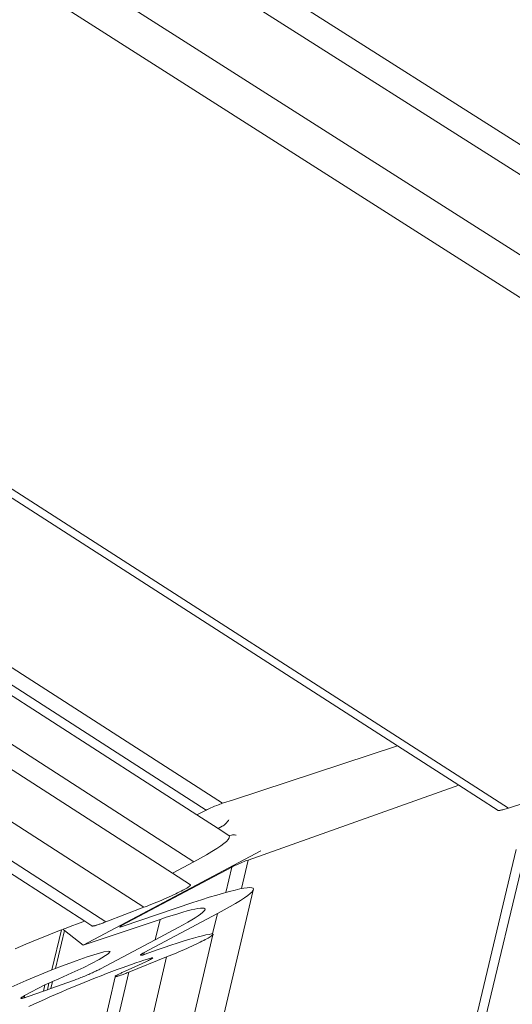
# Model space of a CAD drawing. Units: centimetres. Extents: x -14.8 to 14.8, y -21 to 21.
# Drawn here: x -2.4 to -2.2, y -11.5 to -11.3 of the extents above; entities that cross this region are included whole.
import ezdxf

# ---------------------------------------------------------------- set-up
doc = ezdxf.new("R2010")
doc.units = ezdxf.units.CM
doc.header["$MEASUREMENT"] = 0
doc.layers.add('Camada 1', color=7, linetype='Continuous')

msp = doc.modelspace()

# ---------------------------------------------------------------- linework, layer by layer
at = {"layer": 'Camada 1', "lineweight": 9}
for points in [[(-6.06767, -8.60272), (-6.06767, -8.60272), (-1.72515, -11.30555), (-1.72515, -11.30555)], [(-6.06823, -8.6062), (-6.06823, -8.6062), (-1.72956, -11.3074), (-1.72956, -11.3074)], [(-6.05452, -8.64289), (-6.05452, -8.64289), (-1.76434, -11.31933), (-1.76434, -11.31933)], [(-6.05187, -8.65187), (-6.05187, -8.65187), (-1.77324, -11.32252), (-1.77324, -11.32252)], [(-6.09802, -8.65437), (-6.09802, -8.65437), (-1.80337, -11.34109), (-1.80337, -11.34109)], [(-6.09556, -8.65341), (-6.09556, -8.65341), (-1.8008, -11.33972), (-1.8008, -11.33972)], [(-6.10028, -8.67639), (-6.10028, -8.67639), (-1.83034, -11.35218), (-1.83034, -11.35218)], [(-6.09963, -8.6778), (-6.09963, -8.6778), (-1.8316, -11.35259), (-1.8316, -11.35259)], [(-6.11315, -8.68529), (-6.11315, -8.68529), (-1.84829, -11.36118), (-1.84829, -11.36118)], [(-6.10172, -8.68432), (-6.10172, -8.68432), (-1.84041, -11.35641), (-1.84041, -11.35641)], [(-6.11116, -8.70266), (-6.11116, -8.70266), (-1.86728, -11.36847), (-1.86728, -11.36847)], [(-6.1039, -8.71107), (-6.1039, -8.71107), (-1.87276, -11.36962), (-1.87276, -11.36962)], [(-6.0845, -8.72568), (-6.0845, -8.72568), (-1.87822, -11.36905), (-1.87822, -11.36905)], [(-6.07991, -8.7275), (-6.07991, -8.7275), (-1.87763, -11.36818), (-1.87763, -11.36818)], [(-6.07862, -8.72726), (-6.07862, -8.72726), (-1.8766, -11.36758), (-1.8766, -11.36758)], [(-6.08532, -8.73262), (-6.08532, -8.73262), (-1.88675, -11.37257), (-1.88675, -11.37257)], [(-6.07865, -8.74036), (-6.07865, -8.74036), (-1.89177, -11.37364), (-1.89177, -11.37364)], [(-5.91439, -8.84443), (-5.91439, -8.84443), (-1.91503, -11.3599), (-1.91503, -11.3599)], [(-6.01225, -8.94995), (-6.01225, -8.94995), (-2.09282, -11.44463), (-2.09282, -11.44463)], [(-5.82921, -9.03149), (-5.82921, -9.03149), (-2.07787, -11.41333), (-2.07787, -11.41333)], [(-5.82985, -9.03796), (-5.82985, -9.03796), (-2.08554, -11.41648), (-2.08554, -11.41648)], [(-5.8474, -9.0451), (-5.8474, -9.0451), (-2.10383, -11.42622), (-2.10383, -11.42622)], [(-5.93648, -9.11608), (-5.93648, -9.11608), (-2.23561, -11.49124), (-2.23561, -11.49124)], [(-5.84597, -9.25066), (-5.84597, -9.25066), (-2.33244, -11.51759), (-2.33244, -11.51759)], [(-5.72917, -9.2512), (-5.72917, -9.2512), (-2.26505, -11.47472), (-2.26505, -11.47472)], [(-5.84462, -9.2605), (-5.84462, -9.2605), (-2.34254, -11.52145), (-2.34254, -11.52145)], [(-5.79608, -9.26496), (-5.79608, -9.26496), (-2.31918, -11.50549), (-2.31918, -11.50549)], [(-5.80154, -9.26723), (-5.80154, -9.26723), (-2.32489, -11.50852), (-2.32489, -11.50852)], [(-5.82678, -9.27502), (-5.82678, -9.27502), (-2.34818, -11.52128), (-2.34818, -11.52128)], [(-5.71237, -9.30116), (-5.71237, -9.30116), (-2.31157, -11.48998), (-2.31157, -11.48998)], [(-5.71656, -9.30494), (-5.71656, -9.30494), (-2.31837, -11.49306), (-2.31837, -11.49306)], [(-5.71423, -9.30398), (-5.71423, -9.30398), (-2.31595, -11.49177), (-2.31595, -11.49177)], [(-2.78808, -15.66861), (-2.78808, -15.66861), (-1.62743, -11.25351), (-1.62743, -11.25351)], [(-2.80422, -15.67917), (-2.80422, -15.67917), (-1.64675, -11.26384), (-1.64675, -11.26384)], [(-2.83115, -15.69679), (-2.83115, -15.69679), (-1.679, -11.2811), (-1.679, -11.2811)], [(-2.83235, -15.69737), (-2.83235, -15.69737), (-1.68045, -11.28242), (-1.68045, -11.28242)], [(-2.83165, -15.69613), (-2.83165, -15.69613), (-1.6799, -11.28206), (-1.6799, -11.28206)], [(-2.86923, -15.72149), (-2.86923, -15.72149), (-1.72463, -11.30605), (-1.72463, -11.30605)], [(-2.87196, -15.71996), (-2.87196, -15.71996), (-1.72902, -11.30795), (-1.72902, -11.30795)], [(-2.88888, -15.68824), (-2.88888, -15.68824), (-1.76348, -11.32065), (-1.76348, -11.32065)], [(-2.89057, -15.68529), (-2.89057, -15.68529), (-1.76804, -11.3265), (-1.76804, -11.3265)], [(-2.92096, -15.71489), (-2.92096, -15.71489), (-1.79998, -11.34093), (-1.79998, -11.34093)], [(-2.92311, -15.7163), (-2.92311, -15.7163), (-1.80255, -11.34231), (-1.80255, -11.34231)], [(-2.9402, -15.70427), (-2.9402, -15.70427), (-1.83061, -11.35422), (-1.83061, -11.35422)], [(-2.93963, -15.70559), (-2.93963, -15.70559), (-1.82935, -11.35377), (-1.82935, -11.35377)], [(-2.94585, -15.70202), (-2.94585, -15.70202), (-1.83937, -11.35814), (-1.83937, -11.35814)], [(-2.95354, -15.71077), (-2.95354, -15.71077), (-1.84728, -11.36283), (-1.84728, -11.36283)], [(-2.96429, -15.69933), (-2.96429, -15.69933), (-1.86613, -11.37046), (-1.86613, -11.37046)], [(-2.95967, -15.66039), (-2.95967, -15.66039), (-1.87239, -11.36955), (-1.87239, -11.36955)], [(-2.96569, -15.68877), (-2.96569, -15.68877), (-1.87152, -11.37182), (-1.87152, -11.37182)], [(-2.964, -15.66504), (-2.964, -15.66504), (-1.87697, -11.37178), (-1.87697, -11.37178)], [(-2.96247, -15.66035), (-2.96247, -15.66035), (-1.87619, -11.37082), (-1.87619, -11.37082)], [(-2.95911, -15.66115), (-2.95911, -15.66115), (-1.87202, -11.37187), (-1.87202, -11.37187)], [(-2.96928, -15.66175), (-2.96928, -15.66175), (-1.88529, -11.37527), (-1.88529, -11.37527)], [(-2.97057, -15.65203), (-2.97057, -15.65203), (-1.89023, -11.37653), (-1.89023, -11.37653)], [(-2.93054, -15.48948), (-2.93054, -15.48948), (-1.89152, -11.37664), (-1.89152, -11.37664)], [(-3.02011, -15.28703), (-3.02011, -15.28703), (-2.07911, -11.44696), (-2.07911, -11.44696)], [(-3.07495, -15.47968), (-3.07495, -15.47968), (-2.0895, -11.45163), (-2.0895, -11.45163)], [(-2.26505, -11.47472), (-2.26505, -11.47472), (-2.30866, -11.48902), (-2.30866, -11.48902)], [(-2.26505, -11.47472), (-2.26505, -11.47472), (-2.25003, -11.48436), (-2.25003, -11.48436)], [(-2.18364, -11.47429), (-2.18364, -11.47429), (-2.23561, -11.49124), (-2.23561, -11.49124)], [(-2.24877, -11.48516), (-2.24877, -11.48516), (-2.30474, -11.50503), (-2.30474, -11.50503)], [(-2.25003, -11.48436), (-2.25003, -11.48436), (-2.24877, -11.48516), (-2.24877, -11.48516)], [(-2.24877, -11.48516), (-2.24877, -11.48516), (-2.23837, -11.49185), (-2.23837, -11.49185)], [(-2.31307, -11.49052), (-2.31307, -11.49052), (-2.31367, -11.49075), (-2.31367, -11.49075)], [(-2.31267, -11.49037), (-2.31267, -11.49037), (-2.31307, -11.49052), (-2.31307, -11.49052)], [(-2.31228, -11.49023), (-2.31228, -11.49023), (-2.31267, -11.49037), (-2.31267, -11.49037)], [(-2.31191, -11.49009), (-2.31191, -11.49009), (-2.31228, -11.49023), (-2.31228, -11.49023)], [(-2.31157, -11.48998), (-2.31157, -11.48998), (-2.31191, -11.49009), (-2.31191, -11.49009)], [(-2.30866, -11.48902), (-2.30866, -11.48902), (-2.31157, -11.48998), (-2.31157, -11.48998)], [(-2.31595, -11.49177), (-2.31595, -11.49177), (-2.31837, -11.49306), (-2.31837, -11.49306)], [(-2.31837, -11.49306), (-2.31837, -11.49306), (-2.31276, -11.49667), (-2.31276, -11.49667)], [(-2.31567, -11.49163), (-2.31567, -11.49163), (-2.31595, -11.49177), (-2.31595, -11.49177)], [(-2.31536, -11.49149), (-2.31536, -11.49149), (-2.31567, -11.49163), (-2.31567, -11.49163)], [(-2.31502, -11.49133), (-2.31502, -11.49133), (-2.31536, -11.49149), (-2.31536, -11.49149)], [(-2.31465, -11.49116), (-2.31465, -11.49116), (-2.31502, -11.49133), (-2.31502, -11.49133)], [(-2.31427, -11.491), (-2.31427, -11.491), (-2.31465, -11.49116), (-2.31465, -11.49116)], [(-2.31367, -11.49075), (-2.31367, -11.49075), (-2.31427, -11.491), (-2.31427, -11.491)], [(-2.23833, -11.49187), (-2.23833, -11.49187), (-2.23837, -11.49185), (-2.23837, -11.49185)], [(-2.23826, -11.49189), (-2.23826, -11.49189), (-2.23833, -11.49187), (-2.23833, -11.49187)], [(-2.23818, -11.49189), (-2.23818, -11.49189), (-2.23826, -11.49189), (-2.23826, -11.49189)], [(-2.23806, -11.49189), (-2.23806, -11.49189), (-2.23818, -11.49189), (-2.23818, -11.49189)], [(-2.23792, -11.49186), (-2.23792, -11.49186), (-2.23806, -11.49189), (-2.23806, -11.49189)], [(-2.23775, -11.49183), (-2.23775, -11.49183), (-2.23792, -11.49186), (-2.23792, -11.49186)], [(-2.23756, -11.49179), (-2.23756, -11.49179), (-2.23775, -11.49183), (-2.23775, -11.49183)], [(-2.23734, -11.49174), (-2.23734, -11.49174), (-2.23756, -11.49179), (-2.23756, -11.49179)], [(-2.2371, -11.49169), (-2.2371, -11.49169), (-2.23734, -11.49174), (-2.23734, -11.49174)], [(-2.23684, -11.49161), (-2.23684, -11.49161), (-2.2371, -11.49169), (-2.2371, -11.49169)], [(-2.23656, -11.49153), (-2.23656, -11.49153), (-2.23684, -11.49161), (-2.23684, -11.49161)], [(-2.23626, -11.49145), (-2.23626, -11.49145), (-2.23656, -11.49153), (-2.23656, -11.49153)], [(-2.23594, -11.49135), (-2.23594, -11.49135), (-2.23626, -11.49145), (-2.23626, -11.49145)], [(-2.23561, -11.49124), (-2.23561, -11.49124), (-2.23594, -11.49135), (-2.23594, -11.49135)], [(-2.31162, -11.49606), (-2.31162, -11.49606), (-2.31138, -11.49592), (-2.31138, -11.49592)], [(-2.31138, -11.49592), (-2.31138, -11.49592), (-2.31114, -11.49575), (-2.31114, -11.49575)], [(-2.31114, -11.49575), (-2.31114, -11.49575), (-2.31077, -11.49543), (-2.31077, -11.49543)], [(-2.31077, -11.49543), (-2.31077, -11.49543), (-2.31054, -11.49518), (-2.31054, -11.49518)], [(-2.31054, -11.49518), (-2.31054, -11.49518), (-2.3102, -11.49478), (-2.3102, -11.49478)], [(-2.3102, -11.49478), (-2.3102, -11.49478), (-2.30999, -11.4945), (-2.30999, -11.4945)], [(-2.30999, -11.4945), (-2.30999, -11.4945), (-2.30993, -11.4944), (-2.30993, -11.4944)], [(-2.31276, -11.49667), (-2.31276, -11.49667), (-2.31162, -11.49606), (-2.31162, -11.49606)], [(-2.31276, -11.49667), (-2.31276, -11.49667), (-2.30985, -11.49854), (-2.30985, -11.49854)], [(-2.30985, -11.49854), (-2.30985, -11.49854), (-2.30967, -11.49849), (-2.30967, -11.49849)], [(-2.30985, -11.49854), (-2.30985, -11.49854), (-2.30981, -11.49857), (-2.30981, -11.49857)], [(-2.30967, -11.49849), (-2.30967, -11.49849), (-2.30921, -11.4984), (-2.30921, -11.4984)], [(-2.30921, -11.4984), (-2.30921, -11.4984), (-2.30887, -11.49837), (-2.30887, -11.49837)], [(-2.30887, -11.49837), (-2.30887, -11.49837), (-2.30836, -11.49837), (-2.30836, -11.49837)], [(-2.30836, -11.49837), (-2.30836, -11.49837), (-2.30801, -11.49841), (-2.30801, -11.49841)], [(-2.30801, -11.49841), (-2.30801, -11.49841), (-2.3079, -11.49842), (-2.3079, -11.49842)], [(-2.31118, -11.50064), (-2.31118, -11.50064), (-2.31205, -11.50129), (-2.31205, -11.50129)], [(-2.31051, -11.50007), (-2.31051, -11.50007), (-2.31118, -11.50064), (-2.31118, -11.50064)], [(-2.31003, -11.49958), (-2.31003, -11.49958), (-2.31051, -11.50007), (-2.31051, -11.50007)], [(-2.30976, -11.49916), (-2.30976, -11.49916), (-2.31003, -11.49958), (-2.31003, -11.49958)], [(-2.30981, -11.49857), (-2.30981, -11.49857), (-2.30968, -11.49883), (-2.30968, -11.49883)], [(-2.30968, -11.49883), (-2.30968, -11.49883), (-2.30976, -11.49916), (-2.30976, -11.49916)], [(-3.14395, -15.32403), (-3.14395, -15.32403), (-2.23084, -11.50155), (-2.23084, -11.50155)], [(-3.09619, -15.11511), (-3.09619, -15.11511), (-2.23352, -11.50226), (-2.23352, -11.50226)], [(-2.3486, -11.52767), (-2.3486, -11.52767), (-2.30142, -11.5026), (-2.30142, -11.5026)], [(-2.31579, -11.50363), (-2.31579, -11.50363), (-2.3174, -11.50453), (-2.3174, -11.50453)], [(-2.31436, -11.50278), (-2.31436, -11.50278), (-2.31579, -11.50363), (-2.31579, -11.50363)], [(-2.31311, -11.502), (-2.31311, -11.502), (-2.31436, -11.50278), (-2.31436, -11.50278)], [(-2.31205, -11.50129), (-2.31205, -11.50129), (-2.31311, -11.502), (-2.31311, -11.502)], [(-2.31918, -11.50549), (-2.31918, -11.50549), (-2.32489, -11.50852), (-2.32489, -11.50852)], [(-2.3174, -11.50453), (-2.3174, -11.50453), (-2.31918, -11.50549), (-2.31918, -11.50549)], [(-2.3078, -11.50628), (-2.3078, -11.50628), (-2.30816, -11.50644), (-2.30816, -11.50644)], [(-2.30741, -11.50611), (-2.30741, -11.50611), (-2.3078, -11.50628), (-2.3078, -11.50628)], [(-2.30682, -11.50585), (-2.30682, -11.50585), (-2.30741, -11.50611), (-2.30741, -11.50611)], [(-2.30622, -11.50561), (-2.30622, -11.50561), (-2.30682, -11.50585), (-2.30682, -11.50585)], [(-2.30652, -11.51262), (-2.30652, -11.51262), (-2.30474, -11.50503), (-2.30474, -11.50503)], [(-2.30582, -11.50544), (-2.30582, -11.50544), (-2.30622, -11.50561), (-2.30622, -11.50561)], [(-2.30544, -11.50529), (-2.30544, -11.50529), (-2.30582, -11.50544), (-2.30582, -11.50544)], [(-2.30507, -11.50515), (-2.30507, -11.50515), (-2.30544, -11.50529), (-2.30544, -11.50529)], [(-2.30474, -11.50503), (-2.30474, -11.50503), (-2.30507, -11.50515), (-2.30507, -11.50515)], [(-2.30909, -11.50689), (-2.30909, -11.50689), (-2.33836, -11.52244), (-2.33836, -11.52244)], [(-2.32489, -11.50852), (-2.32489, -11.50852), (-2.3201, -11.51158), (-2.3201, -11.51158)], [(-2.31067, -11.51363), (-2.31067, -11.51363), (-2.30909, -11.50689), (-2.30909, -11.50689)], [(-2.30881, -11.50674), (-2.30881, -11.50674), (-2.30909, -11.50689), (-2.30909, -11.50689)], [(-2.3085, -11.5066), (-2.3085, -11.5066), (-2.30881, -11.50674), (-2.30881, -11.50674)], [(-2.30816, -11.50644), (-2.30816, -11.50644), (-2.3085, -11.5066), (-2.3085, -11.5066)], [(-2.3201, -11.51158), (-2.3201, -11.51158), (-2.32007, -11.51163), (-2.32007, -11.51163)], [(-3.1345, -15.03825), (-3.1345, -15.03825), (-2.30342, -11.51306), (-2.30342, -11.51306)], [(-2.32401, -11.51402), (-2.32401, -11.51402), (-2.32456, -11.51428), (-2.32456, -11.51428)], [(-2.32349, -11.51377), (-2.32349, -11.51377), (-2.32401, -11.51402), (-2.32401, -11.51402)], [(-2.323, -11.51352), (-2.323, -11.51352), (-2.32349, -11.51377), (-2.32349, -11.51377)], [(-2.32254, -11.51329), (-2.32254, -11.51329), (-2.323, -11.51352), (-2.323, -11.51352)], [(-2.32212, -11.51307), (-2.32212, -11.51307), (-2.32254, -11.51329), (-2.32254, -11.51329)], [(-2.32173, -11.51287), (-2.32173, -11.51287), (-2.32212, -11.51307), (-2.32212, -11.51307)], [(-2.32138, -11.51267), (-2.32138, -11.51267), (-2.32173, -11.51287), (-2.32173, -11.51287)], [(-2.32107, -11.51249), (-2.32107, -11.51249), (-2.32138, -11.51267), (-2.32138, -11.51267)], [(-2.3208, -11.51232), (-2.3208, -11.51232), (-2.32107, -11.51249), (-2.32107, -11.51249)], [(-2.32057, -11.51216), (-2.32057, -11.51216), (-2.3208, -11.51232), (-2.3208, -11.51232)], [(-2.32038, -11.51202), (-2.32038, -11.51202), (-2.32057, -11.51216), (-2.32057, -11.51216)], [(-2.32024, -11.51191), (-2.32024, -11.51191), (-2.32038, -11.51202), (-2.32038, -11.51202)], [(-2.32014, -11.51179), (-2.32014, -11.51179), (-2.32024, -11.51191), (-2.32024, -11.51191)], [(-2.32008, -11.5117), (-2.32008, -11.5117), (-2.32014, -11.51179), (-2.32014, -11.51179)], [(-2.32007, -11.51163), (-2.32007, -11.51163), (-2.32008, -11.5117), (-2.32008, -11.5117)], [(-2.31311, -11.51433), (-2.31311, -11.51433), (-2.31131, -11.5138), (-2.31131, -11.5138)], [(-2.31131, -11.5138), (-2.31131, -11.5138), (-2.31067, -11.51363), (-2.31067, -11.51363)], [(-2.31067, -11.51363), (-2.31067, -11.51363), (-2.30969, -11.51336), (-2.30969, -11.51336)], [(-2.30969, -11.51336), (-2.30969, -11.51336), (-2.30824, -11.51299), (-2.30824, -11.51299)], [(-2.30824, -11.51299), (-2.30824, -11.51299), (-2.30696, -11.5127), (-2.30696, -11.5127)], [(-2.30696, -11.5127), (-2.30696, -11.5127), (-2.30652, -11.51262), (-2.30652, -11.51262)], [(-2.30652, -11.51262), (-2.30652, -11.51262), (-2.30587, -11.5125), (-2.30587, -11.5125)], [(-2.30587, -11.5125), (-2.30587, -11.5125), (-2.30498, -11.51239), (-2.30498, -11.51239)], [(-2.30498, -11.51239), (-2.30498, -11.51239), (-2.30427, -11.51236), (-2.30427, -11.51236)], [(-2.3042, -11.51392), (-2.3042, -11.51392), (-2.30488, -11.51447), (-2.30488, -11.51447)], [(-2.30427, -11.51236), (-2.30427, -11.51236), (-2.30376, -11.51241), (-2.30376, -11.51241)], [(-2.30371, -11.51345), (-2.30371, -11.51345), (-2.3042, -11.51392), (-2.3042, -11.51392)], [(-2.30376, -11.51241), (-2.30376, -11.51241), (-2.30345, -11.51254), (-2.30345, -11.51254)], [(-2.30342, -11.51306), (-2.30342, -11.51306), (-2.30371, -11.51345), (-2.30371, -11.51345)], [(-2.30345, -11.51254), (-2.30345, -11.51254), (-2.30333, -11.51277), (-2.30333, -11.51277)], [(-2.30333, -11.51277), (-2.30333, -11.51277), (-2.30342, -11.51306), (-2.30342, -11.51306)], [(-2.33798, -11.52262), (-2.33798, -11.52262), (-2.31942, -11.51635), (-2.31942, -11.51635)], [(-2.33037, -11.51678), (-2.33037, -11.51678), (-2.33106, -11.51705), (-2.33106, -11.51705)], [(-2.32968, -11.5165), (-2.32968, -11.5165), (-2.33037, -11.51678), (-2.33037, -11.51678)], [(-2.32899, -11.51622), (-2.32899, -11.51622), (-2.32968, -11.5165), (-2.32968, -11.5165)], [(-2.32831, -11.51593), (-2.32831, -11.51593), (-2.32899, -11.51622), (-2.32899, -11.51622)], [(-2.32765, -11.51565), (-2.32765, -11.51565), (-2.32831, -11.51593), (-2.32831, -11.51593)], [(-2.32699, -11.51537), (-2.32699, -11.51537), (-2.32765, -11.51565), (-2.32765, -11.51565)], [(-2.32635, -11.5151), (-2.32635, -11.5151), (-2.32699, -11.51537), (-2.32699, -11.51537)], [(-2.32574, -11.51481), (-2.32574, -11.51481), (-2.32635, -11.5151), (-2.32635, -11.5151)], [(-2.32513, -11.51455), (-2.32513, -11.51455), (-2.32574, -11.51481), (-2.32574, -11.51481)], [(-2.32456, -11.51428), (-2.32456, -11.51428), (-2.32513, -11.51455), (-2.32513, -11.51455)], [(-2.31942, -11.51635), (-2.31942, -11.51635), (-2.31717, -11.51561), (-2.31717, -11.51561)], [(-2.31717, -11.51561), (-2.31717, -11.51561), (-2.31507, -11.51493), (-2.31507, -11.51493)], [(-2.31507, -11.51493), (-2.31507, -11.51493), (-2.31311, -11.51433), (-2.31311, -11.51433)], [(-2.30809, -11.51654), (-2.30809, -11.51654), (-2.30952, -11.51738), (-2.30952, -11.51738)], [(-2.30683, -11.51578), (-2.30683, -11.51578), (-2.30809, -11.51654), (-2.30809, -11.51654)], [(-2.30576, -11.51509), (-2.30576, -11.51509), (-2.30683, -11.51578), (-2.30683, -11.51578)], [(-2.30488, -11.51447), (-2.30488, -11.51447), (-2.30576, -11.51509), (-2.30576, -11.51509)], [(-2.33244, -11.51759), (-2.33244, -11.51759), (-2.34254, -11.52145), (-2.34254, -11.52145)], [(-2.33176, -11.51733), (-2.33176, -11.51733), (-2.33244, -11.51759), (-2.33244, -11.51759)], [(-2.31291, -11.51924), (-2.31291, -11.51924), (-2.33234, -11.52958), (-2.33234, -11.52958)], [(-2.33106, -11.51705), (-2.33106, -11.51705), (-2.33176, -11.51733), (-2.33176, -11.51733)], [(-2.32347, -11.51928), (-2.32347, -11.51928), (-2.32492, -11.51972), (-2.32492, -11.51972)], [(-2.32213, -11.51888), (-2.32213, -11.51888), (-2.32347, -11.51928), (-2.32347, -11.51928)], [(-2.32093, -11.51854), (-2.32093, -11.51854), (-2.32213, -11.51888), (-2.32213, -11.51888)], [(-2.31985, -11.51828), (-2.31985, -11.51828), (-2.32093, -11.51854), (-2.32093, -11.51854)], [(-2.3189, -11.51807), (-2.3189, -11.51807), (-2.31985, -11.51828), (-2.31985, -11.51828)], [(-2.31809, -11.51791), (-2.31809, -11.51791), (-2.3189, -11.51807), (-2.3189, -11.51807)], [(-2.31742, -11.51783), (-2.31742, -11.51783), (-2.31809, -11.51791), (-2.31809, -11.51791)], [(-2.31802, -11.51985), (-2.31802, -11.51985), (-2.31737, -11.51938), (-2.31737, -11.51938)], [(-2.3169, -11.5178), (-2.3169, -11.5178), (-2.31742, -11.51783), (-2.31742, -11.51783)], [(-2.31737, -11.51938), (-2.31737, -11.51938), (-2.31685, -11.51898), (-2.31685, -11.51898)], [(-2.31652, -11.51785), (-2.31652, -11.51785), (-2.3169, -11.5178), (-2.3169, -11.5178)], [(-2.31685, -11.51898), (-2.31685, -11.51898), (-2.31649, -11.51863), (-2.31649, -11.51863)], [(-2.31629, -11.51796), (-2.31629, -11.51796), (-2.31652, -11.51785), (-2.31652, -11.51785)], [(-2.31649, -11.51863), (-2.31649, -11.51863), (-2.31628, -11.51834), (-2.31628, -11.51834)], [(-2.31621, -11.51812), (-2.31621, -11.51812), (-2.31629, -11.51796), (-2.31629, -11.51796)], [(-2.31628, -11.51834), (-2.31628, -11.51834), (-2.31621, -11.51812), (-2.31621, -11.51812)], [(-2.31419, -11.52467), (-2.31419, -11.52467), (-2.31291, -11.51924), (-2.31291, -11.51924)], [(-2.31113, -11.51828), (-2.31113, -11.51828), (-2.31291, -11.51924), (-2.31291, -11.51924)], [(-2.30952, -11.51738), (-2.30952, -11.51738), (-2.31113, -11.51828), (-2.31113, -11.51828)], [(-2.35011, -11.52198), (-2.35011, -11.52198), (-2.35161, -11.52254), (-2.35161, -11.52254)], [(-2.34865, -11.52145), (-2.34865, -11.52145), (-2.35011, -11.52198), (-2.35011, -11.52198)], [(-2.34818, -11.52128), (-2.34818, -11.52128), (-2.34865, -11.52145), (-2.34865, -11.52145)], [(-2.32817, -11.52078), (-2.32817, -11.52078), (-2.3486, -11.52767), (-2.3486, -11.52767)], [(-2.34818, -11.52128), (-2.34818, -11.52128), (-2.34624, -11.52254), (-2.34624, -11.52254)], [(-2.34411, -11.52202), (-2.34411, -11.52202), (-2.34434, -11.5221), (-2.34434, -11.5221)], [(-2.34386, -11.52193), (-2.34386, -11.52193), (-2.34411, -11.52202), (-2.34411, -11.52202)], [(-2.34361, -11.52185), (-2.34361, -11.52185), (-2.34386, -11.52193), (-2.34386, -11.52193)], [(-2.34335, -11.52176), (-2.34335, -11.52176), (-2.34361, -11.52185), (-2.34361, -11.52185)], [(-2.34308, -11.52165), (-2.34308, -11.52165), (-2.34335, -11.52176), (-2.34335, -11.52176)], [(-2.34281, -11.52156), (-2.34281, -11.52156), (-2.34308, -11.52165), (-2.34308, -11.52165)], [(-2.34254, -11.52145), (-2.34254, -11.52145), (-2.34281, -11.52156), (-2.34281, -11.52156)], [(-2.32943, -11.52618), (-2.32943, -11.52618), (-2.32817, -11.52078), (-2.32817, -11.52078)], [(-2.32649, -11.52023), (-2.32649, -11.52023), (-2.32817, -11.52078), (-2.32817, -11.52078)], [(-2.32492, -11.51972), (-2.32492, -11.51972), (-2.32649, -11.52023), (-2.32649, -11.52023)], [(-2.32202, -11.52222), (-2.32202, -11.52222), (-2.32082, -11.52156), (-2.32082, -11.52156)], [(-2.32082, -11.52156), (-2.32082, -11.52156), (-2.31975, -11.52093), (-2.31975, -11.52093)], [(-2.31975, -11.52093), (-2.31975, -11.52093), (-2.31882, -11.52036), (-2.31882, -11.52036)], [(-2.31882, -11.52036), (-2.31882, -11.52036), (-2.31802, -11.51985), (-2.31802, -11.51985)], [(-2.35617, -11.52429), (-2.35617, -11.52429), (-2.35772, -11.52491), (-2.35772, -11.52491)], [(-2.35686, -11.53421), (-2.35686, -11.53421), (-2.35438, -11.52359), (-2.35438, -11.52359)], [(-2.35464, -11.52369), (-2.35464, -11.52369), (-2.35617, -11.52429), (-2.35617, -11.52429)], [(-2.35594, -11.53383), (-2.35594, -11.53383), (-2.35358, -11.52372), (-2.35358, -11.52372)], [(-2.35438, -11.52359), (-2.35438, -11.52359), (-2.35464, -11.52369), (-2.35464, -11.52369)], [(-2.35386, -11.52339), (-2.35386, -11.52339), (-2.35438, -11.52359), (-2.35438, -11.52359)], [(-2.35311, -11.52311), (-2.35311, -11.52311), (-2.35386, -11.52339), (-2.35386, -11.52339)], [(-2.35377, -11.52352), (-2.35377, -11.52352), (-2.35386, -11.52339), (-2.35386, -11.52339)], [(-2.35358, -11.52372), (-2.35358, -11.52372), (-2.35377, -11.52352), (-2.35377, -11.52352)], [(-2.3486, -11.52767), (-2.3486, -11.52767), (-2.35358, -11.52372), (-2.35358, -11.52372)], [(-2.35161, -11.52254), (-2.35161, -11.52254), (-2.35311, -11.52311), (-2.35311, -11.52311)], [(-2.34621, -11.52255), (-2.34621, -11.52255), (-2.34624, -11.52254), (-2.34624, -11.52254)], [(-2.34616, -11.52255), (-2.34616, -11.52255), (-2.34621, -11.52255), (-2.34621, -11.52255)], [(-2.34609, -11.52255), (-2.34609, -11.52255), (-2.34616, -11.52255), (-2.34616, -11.52255)], [(-2.34601, -11.52255), (-2.34601, -11.52255), (-2.34609, -11.52255), (-2.34609, -11.52255)], [(-2.34591, -11.52254), (-2.34591, -11.52254), (-2.34601, -11.52255), (-2.34601, -11.52255)], [(-2.34579, -11.52251), (-2.34579, -11.52251), (-2.34591, -11.52254), (-2.34591, -11.52254)], [(-2.34566, -11.52248), (-2.34566, -11.52248), (-2.34579, -11.52251), (-2.34579, -11.52251)], [(-2.34551, -11.52246), (-2.34551, -11.52246), (-2.34566, -11.52248), (-2.34566, -11.52248)], [(-2.34535, -11.5224), (-2.34535, -11.5224), (-2.34551, -11.52246), (-2.34551, -11.52246)], [(-2.34517, -11.52235), (-2.34517, -11.52235), (-2.34535, -11.5224), (-2.34535, -11.5224)], [(-2.34498, -11.5223), (-2.34498, -11.5223), (-2.34517, -11.52235), (-2.34517, -11.52235)], [(-2.34478, -11.52224), (-2.34478, -11.52224), (-2.34498, -11.5223), (-2.34498, -11.5223)], [(-2.34456, -11.52217), (-2.34456, -11.52217), (-2.34478, -11.52224), (-2.34478, -11.52224)], [(-2.34434, -11.5221), (-2.34434, -11.5221), (-2.34456, -11.52217), (-2.34456, -11.52217)], [(-2.33883, -11.52276), (-2.33883, -11.52276), (-2.33886, -11.5228), (-2.33886, -11.5228)], [(-2.33886, -11.5228), (-2.33886, -11.5228), (-2.33883, -11.52281), (-2.33883, -11.52281)], [(-2.33876, -11.52268), (-2.33876, -11.52268), (-2.33883, -11.52276), (-2.33883, -11.52276)], [(-2.33883, -11.52281), (-2.33883, -11.52281), (-2.33876, -11.52282), (-2.33876, -11.52282)], [(-2.33863, -11.5226), (-2.33863, -11.5226), (-2.33876, -11.52268), (-2.33876, -11.52268)], [(-2.33876, -11.52282), (-2.33876, -11.52282), (-2.33863, -11.5228), (-2.33863, -11.5228)], [(-2.33836, -11.52244), (-2.33836, -11.52244), (-2.33863, -11.5226), (-2.33863, -11.5226)], [(-2.33863, -11.5228), (-2.33863, -11.5228), (-2.33846, -11.52276), (-2.33846, -11.52276)], [(-2.33846, -11.52276), (-2.33846, -11.52276), (-2.33836, -11.52244), (-2.33836, -11.52244)], [(-2.33846, -11.52276), (-2.33846, -11.52276), (-2.33824, -11.5227), (-2.33824, -11.5227)], [(-2.33824, -11.5227), (-2.33824, -11.5227), (-2.33798, -11.52262), (-2.33798, -11.52262)], [(-2.32943, -11.52618), (-2.32943, -11.52618), (-2.32335, -11.52294), (-2.32335, -11.52294)], [(-2.32335, -11.52294), (-2.32335, -11.52294), (-2.32202, -11.52222), (-2.32202, -11.52222)], [(-2.31514, -11.52476), (-2.31514, -11.52476), (-2.31446, -11.52467), (-2.31446, -11.52467)], [(-2.31446, -11.52467), (-2.31446, -11.52467), (-2.31429, -11.52466), (-2.31429, -11.52466)], [(-2.31429, -11.52466), (-2.31429, -11.52466), (-2.31419, -11.52467), (-2.31419, -11.52467)], [(-2.31415, -11.52467), (-2.31415, -11.52467), (-2.31411, -11.5247), (-2.31411, -11.5247)], [(-3.16179, -15.12584), (-3.16179, -15.12584), (-2.31415, -11.52489), (-2.31415, -11.52489)], [(-2.36229, -11.52678), (-2.36229, -11.52678), (-2.36378, -11.5274), (-2.36378, -11.5274)], [(-2.36078, -11.52615), (-2.36078, -11.52615), (-2.36229, -11.52678), (-2.36229, -11.52678)], [(-2.35925, -11.52552), (-2.35925, -11.52552), (-2.36078, -11.52615), (-2.36078, -11.52615)], [(-2.35772, -11.52491), (-2.35772, -11.52491), (-2.35925, -11.52552), (-2.35925, -11.52552)], [(-2.34397, -11.5339), (-2.34397, -11.5339), (-2.32943, -11.52618), (-2.32943, -11.52618)], [(-2.32526, -11.52765), (-2.32526, -11.52765), (-2.32359, -11.5271), (-2.32359, -11.5271)], [(-2.32359, -11.5271), (-2.32359, -11.5271), (-2.32202, -11.52659), (-2.32202, -11.52659)], [(-2.32202, -11.52659), (-2.32202, -11.52659), (-2.32056, -11.52615), (-2.32056, -11.52615)], [(-2.32056, -11.52615), (-2.32056, -11.52615), (-2.31923, -11.52574), (-2.31923, -11.52574)], [(-2.31923, -11.52574), (-2.31923, -11.52574), (-2.31801, -11.52541), (-2.31801, -11.52541)], [(-2.31804, -11.52711), (-2.31804, -11.52711), (-2.31859, -11.52736), (-2.31859, -11.52736)], [(-2.31752, -11.52685), (-2.31752, -11.52685), (-2.31804, -11.52711), (-2.31804, -11.52711)], [(-2.31801, -11.52541), (-2.31801, -11.52541), (-2.31692, -11.52513), (-2.31692, -11.52513)], [(-2.31702, -11.52661), (-2.31702, -11.52661), (-2.31752, -11.52685), (-2.31752, -11.52685)], [(-2.31657, -11.52637), (-2.31657, -11.52637), (-2.31702, -11.52661), (-2.31702, -11.52661)], [(-2.31692, -11.52513), (-2.31692, -11.52513), (-2.31596, -11.52491), (-2.31596, -11.52491)], [(-2.31615, -11.52615), (-2.31615, -11.52615), (-2.31657, -11.52637), (-2.31657, -11.52637)], [(-2.31576, -11.52594), (-2.31576, -11.52594), (-2.31615, -11.52615), (-2.31615, -11.52615)], [(-2.31596, -11.52491), (-2.31596, -11.52491), (-2.31514, -11.52476), (-2.31514, -11.52476)], [(-2.31541, -11.52574), (-2.31541, -11.52574), (-2.31576, -11.52594), (-2.31576, -11.52594)], [(-2.31509, -11.52556), (-2.31509, -11.52556), (-2.31541, -11.52574), (-2.31541, -11.52574)], [(-2.31483, -11.5254), (-2.31483, -11.5254), (-2.31509, -11.52556), (-2.31509, -11.52556)], [(-2.31459, -11.52524), (-2.31459, -11.52524), (-2.31483, -11.5254), (-2.31483, -11.5254)], [(-2.3144, -11.52511), (-2.3144, -11.52511), (-2.31459, -11.52524), (-2.31459, -11.52524)], [(-2.31426, -11.525), (-2.31426, -11.525), (-2.3144, -11.52511), (-2.3144, -11.52511)], [(-2.31415, -11.52489), (-2.31415, -11.52489), (-2.31426, -11.525), (-2.31426, -11.525)], [(-2.31409, -11.5248), (-2.31409, -11.5248), (-2.31415, -11.52489), (-2.31415, -11.52489)], [(-2.31411, -11.5247), (-2.31411, -11.5247), (-2.31408, -11.52475), (-2.31408, -11.52475)], [(-2.31408, -11.52475), (-2.31408, -11.52475), (-2.31409, -11.5248), (-2.31409, -11.5248)], [(-2.36524, -11.52802), (-2.36524, -11.52802), (-2.36667, -11.52865), (-2.36667, -11.52865)], [(-2.36378, -11.5274), (-2.36378, -11.5274), (-2.36524, -11.52802), (-2.36524, -11.52802)], [(-2.3475, -11.53071), (-2.3475, -11.53071), (-2.34313, -11.5294), (-2.34313, -11.5294)], [(-2.34313, -11.5294), (-2.34313, -11.5294), (-2.34191, -11.52919), (-2.34191, -11.52919)], [(-2.34191, -11.52919), (-2.34191, -11.52919), (-2.34141, -11.5293), (-2.34141, -11.5293)], [(-2.34141, -11.5293), (-2.34141, -11.5293), (-2.3419, -11.52993), (-2.3419, -11.52993)], [(-2.33285, -11.52986), (-2.33285, -11.52986), (-2.333, -11.52995), (-2.333, -11.52995)], [(-2.3327, -11.52977), (-2.3327, -11.52977), (-2.33285, -11.52986), (-2.33285, -11.52986)], [(-2.33253, -11.52967), (-2.33253, -11.52967), (-2.3327, -11.52977), (-2.3327, -11.52977)], [(-2.33234, -11.52958), (-2.33234, -11.52958), (-2.33253, -11.52967), (-2.33253, -11.52967)], [(-2.33248, -11.53015), (-2.33248, -11.53015), (-2.33234, -11.52958), (-2.33234, -11.52958)], [(-2.33189, -11.52997), (-2.33189, -11.52997), (-2.33165, -11.52989), (-2.33165, -11.52989)], [(-2.33165, -11.52989), (-2.33165, -11.52989), (-2.33139, -11.5298), (-2.33139, -11.5298)], [(-2.33139, -11.5298), (-2.33139, -11.5298), (-2.33112, -11.52971), (-2.33112, -11.52971)], [(-2.33112, -11.52971), (-2.33112, -11.52971), (-2.32889, -11.52891), (-2.32889, -11.52891)], [(-2.32889, -11.52891), (-2.32889, -11.52891), (-2.32703, -11.52826), (-2.32703, -11.52826)], [(-2.32703, -11.52826), (-2.32703, -11.52826), (-2.32526, -11.52765), (-2.32526, -11.52765)], [(-2.32367, -11.52964), (-2.32367, -11.52964), (-2.32436, -11.52993), (-2.32436, -11.52993)], [(-2.32299, -11.52935), (-2.32299, -11.52935), (-2.32367, -11.52964), (-2.32367, -11.52964)], [(-2.32232, -11.52906), (-2.32232, -11.52906), (-2.32299, -11.52935), (-2.32299, -11.52935)], [(-2.32165, -11.52876), (-2.32165, -11.52876), (-2.32232, -11.52906), (-2.32232, -11.52906)], [(-2.321, -11.52848), (-2.321, -11.52848), (-2.32165, -11.52876), (-2.32165, -11.52876)], [(-2.32037, -11.52819), (-2.32037, -11.52819), (-2.321, -11.52848), (-2.321, -11.52848)], [(-2.31975, -11.52791), (-2.31975, -11.52791), (-2.32037, -11.52819), (-2.32037, -11.52819)], [(-2.31915, -11.52763), (-2.31915, -11.52763), (-2.31975, -11.52791), (-2.31975, -11.52791)], [(-2.31859, -11.52736), (-2.31859, -11.52736), (-2.31915, -11.52763), (-2.31915, -11.52763)], [(-3.18232, -15.17419), (-3.18232, -15.17419), (-2.32642, -11.53077), (-2.32642, -11.53077)], [(-2.35504, -11.53348), (-2.35504, -11.53348), (-2.35048, -11.53175), (-2.35048, -11.53175)], [(-2.35048, -11.53175), (-2.35048, -11.53175), (-2.3475, -11.53071), (-2.3475, -11.53071)], [(-2.34429, -11.53141), (-2.34429, -11.53141), (-2.34842, -11.53353), (-2.34842, -11.53353)], [(-2.3419, -11.52993), (-2.3419, -11.52993), (-2.34429, -11.53141), (-2.34429, -11.53141)], [(-2.33759, -11.5346), (-2.33759, -11.5346), (-2.33196, -11.53204), (-2.33196, -11.53204)], [(-2.32642, -11.53077), (-2.32642, -11.53077), (-2.33643, -11.53481), (-2.33643, -11.53481)], [(-2.33459, -11.53233), (-2.33459, -11.53233), (-2.33575, -11.53274), (-2.33575, -11.53274)], [(-2.33348, -11.53197), (-2.33348, -11.53197), (-2.33459, -11.53233), (-2.33459, -11.53233)], [(-2.33245, -11.53163), (-2.33245, -11.53163), (-2.33348, -11.53197), (-2.33348, -11.53197)], [(-2.33335, -11.53024), (-2.33335, -11.53024), (-2.33337, -11.53026), (-2.33337, -11.53026)], [(-2.33337, -11.53026), (-2.33337, -11.53026), (-2.33332, -11.5303), (-2.33332, -11.5303)], [(-2.33333, -11.5302), (-2.33333, -11.5302), (-2.33335, -11.53024), (-2.33335, -11.53024)], [(-2.33327, -11.53014), (-2.33327, -11.53014), (-2.33333, -11.5302), (-2.33333, -11.5302)], [(-2.33332, -11.5303), (-2.33332, -11.5303), (-2.33326, -11.53031), (-2.33326, -11.53031)], [(-2.33319, -11.53009), (-2.33319, -11.53009), (-2.33327, -11.53014), (-2.33327, -11.53014)], [(-2.33326, -11.53031), (-2.33326, -11.53031), (-2.33319, -11.5303), (-2.33319, -11.5303)], [(-2.33311, -11.53002), (-2.33311, -11.53002), (-2.33319, -11.53009), (-2.33319, -11.53009)], [(-2.33319, -11.5303), (-2.33319, -11.5303), (-2.33309, -11.5303), (-2.33309, -11.5303)], [(-2.333, -11.52995), (-2.333, -11.52995), (-2.33311, -11.53002), (-2.33311, -11.53002)], [(-2.33309, -11.5303), (-2.33309, -11.5303), (-2.33298, -11.53028), (-2.33298, -11.53028)], [(-2.33298, -11.53028), (-2.33298, -11.53028), (-2.33284, -11.53025), (-2.33284, -11.53025)], [(-2.33284, -11.53025), (-2.33284, -11.53025), (-2.33269, -11.53021), (-2.33269, -11.53021)], [(-2.33269, -11.53021), (-2.33269, -11.53021), (-2.33251, -11.53016), (-2.33251, -11.53016)], [(-2.33251, -11.53016), (-2.33251, -11.53016), (-2.33248, -11.53015), (-2.33248, -11.53015)], [(-2.33248, -11.53015), (-2.33248, -11.53015), (-2.33232, -11.5301), (-2.33232, -11.5301)], [(-2.33148, -11.53133), (-2.33148, -11.53133), (-2.33245, -11.53163), (-2.33245, -11.53163)], [(-2.33232, -11.5301), (-2.33232, -11.5301), (-2.33211, -11.53004), (-2.33211, -11.53004)], [(-2.33211, -11.53004), (-2.33211, -11.53004), (-2.33189, -11.52997), (-2.33189, -11.52997)], [(-2.33196, -11.53204), (-2.33196, -11.53204), (-2.33159, -11.53187), (-2.33159, -11.53187)], [(-2.33159, -11.53187), (-2.33159, -11.53187), (-2.33126, -11.53171), (-2.33126, -11.53171)], [(-2.3306, -11.53108), (-2.3306, -11.53108), (-2.33148, -11.53133), (-2.33148, -11.53133)], [(-2.33126, -11.53171), (-2.33126, -11.53171), (-2.33096, -11.53156), (-2.33096, -11.53156)], [(-2.33096, -11.53156), (-2.33096, -11.53156), (-2.33068, -11.53142), (-2.33068, -11.53142)], [(-2.33068, -11.53142), (-2.33068, -11.53142), (-2.3306, -11.53108), (-2.3306, -11.53108)], [(-2.33068, -11.53142), (-2.33068, -11.53142), (-2.33047, -11.5313), (-2.33047, -11.5313)], [(-2.3304, -11.53102), (-2.3304, -11.53102), (-2.3306, -11.53108), (-2.3306, -11.53108)], [(-2.33047, -11.5313), (-2.33047, -11.5313), (-2.33029, -11.5312), (-2.33029, -11.5312)], [(-2.33024, -11.531), (-2.33024, -11.531), (-2.3304, -11.53102), (-2.3304, -11.53102)], [(-2.33029, -11.5312), (-2.33029, -11.5312), (-2.33017, -11.53112), (-2.33017, -11.53112)], [(-2.3301, -11.53098), (-2.3301, -11.53098), (-2.33024, -11.531), (-2.33024, -11.531)], [(-2.33017, -11.53112), (-2.33017, -11.53112), (-2.33009, -11.53104), (-2.33009, -11.53104)], [(-2.33007, -11.531), (-2.33007, -11.531), (-2.3301, -11.53098), (-2.3301, -11.53098)], [(-2.33009, -11.53104), (-2.33009, -11.53104), (-2.33007, -11.531), (-2.33007, -11.531)], [(-2.32574, -11.5305), (-2.32574, -11.5305), (-2.32642, -11.53077), (-2.32642, -11.53077)], [(-2.32505, -11.53022), (-2.32505, -11.53022), (-2.32574, -11.5305), (-2.32574, -11.5305)], [(-2.32436, -11.52993), (-2.32436, -11.52993), (-2.32505, -11.53022), (-2.32505, -11.53022)], [(-3.18833, -15.16744), (-3.18833, -15.16744), (-2.33643, -11.53481), (-2.33643, -11.53481)], [(-2.36375, -11.53704), (-2.36375, -11.53704), (-2.35686, -11.53421), (-2.35686, -11.53421)], [(-2.35686, -11.53421), (-2.35686, -11.53421), (-2.35594, -11.53383), (-2.35594, -11.53383)], [(-2.35594, -11.53383), (-2.35594, -11.53383), (-2.35504, -11.53348), (-2.35504, -11.53348)], [(-2.35155, -11.53501), (-2.35155, -11.53501), (-2.35503, -11.53658), (-2.35503, -11.53658)], [(-2.34842, -11.53353), (-2.34842, -11.53353), (-2.35155, -11.53501), (-2.35155, -11.53501)], [(-2.34678, -11.53524), (-2.34678, -11.53524), (-2.34645, -11.5351), (-2.34645, -11.5351)], [(-2.34645, -11.5351), (-2.34645, -11.5351), (-2.34613, -11.53495), (-2.34613, -11.53495)], [(-2.34613, -11.53495), (-2.34613, -11.53495), (-2.34581, -11.53481), (-2.34581, -11.53481)], [(-2.34581, -11.53481), (-2.34581, -11.53481), (-2.3455, -11.53466), (-2.3455, -11.53466)], [(-2.3455, -11.53466), (-2.3455, -11.53466), (-2.34521, -11.53452), (-2.34521, -11.53452)], [(-2.34521, -11.53452), (-2.34521, -11.53452), (-2.34493, -11.53439), (-2.34493, -11.53439)], [(-2.34493, -11.53439), (-2.34493, -11.53439), (-2.34467, -11.53426), (-2.34467, -11.53426)], [(-2.34467, -11.53426), (-2.34467, -11.53426), (-2.34441, -11.53414), (-2.34441, -11.53414)], [(-2.34441, -11.53414), (-2.34441, -11.53414), (-2.34418, -11.53402), (-2.34418, -11.53402)], [(-2.34418, -11.53402), (-2.34418, -11.53402), (-2.34397, -11.5339), (-2.34397, -11.5339)], [(-2.34098, -11.53464), (-2.34098, -11.53464), (-2.34239, -11.53518), (-2.34239, -11.53518)], [(-2.33959, -11.53412), (-2.33959, -11.53412), (-2.34098, -11.53464), (-2.34098, -11.53464)], [(-2.33826, -11.53364), (-2.33826, -11.53364), (-2.33959, -11.53412), (-2.33959, -11.53412)], [(-2.33893, -11.53523), (-2.33893, -11.53523), (-2.33874, -11.53514), (-2.33874, -11.53514)], [(-2.33874, -11.53514), (-2.33874, -11.53514), (-2.33853, -11.53503), (-2.33853, -11.53503)], [(-2.33853, -11.53503), (-2.33853, -11.53503), (-2.33831, -11.53493), (-2.33831, -11.53493)], [(-2.33831, -11.53493), (-2.33831, -11.53493), (-2.33808, -11.53482), (-2.33808, -11.53482)], [(-2.33698, -11.53317), (-2.33698, -11.53317), (-2.33826, -11.53364), (-2.33826, -11.53364)], [(-2.33808, -11.53482), (-2.33808, -11.53482), (-2.33784, -11.53472), (-2.33784, -11.53472)], [(-2.33784, -11.53472), (-2.33784, -11.53472), (-2.33759, -11.5346), (-2.33759, -11.5346)], [(-2.33724, -11.53512), (-2.33724, -11.53512), (-2.3375, -11.53523), (-2.3375, -11.53523)], [(-2.33698, -11.53502), (-2.33698, -11.53502), (-2.33724, -11.53512), (-2.33724, -11.53512)], [(-2.33575, -11.53274), (-2.33575, -11.53274), (-2.33698, -11.53317), (-2.33698, -11.53317)], [(-2.33671, -11.53491), (-2.33671, -11.53491), (-2.33698, -11.53502), (-2.33698, -11.53502)], [(-2.33643, -11.53481), (-2.33643, -11.53481), (-2.33671, -11.53491), (-2.33671, -11.53491)], [(-3.18634, -15.14682), (-3.18634, -15.14682), (-2.34006, -11.53601), (-2.34006, -11.53601)], [(-2.36854, -11.53915), (-2.36854, -11.53915), (-2.36375, -11.53704), (-2.36375, -11.53704)], [(-2.35768, -11.53772), (-2.35768, -11.53772), (-2.35873, -11.53817), (-2.35873, -11.53817)], [(-2.35809, -11.53946), (-2.35809, -11.53946), (-2.35768, -11.53772), (-2.35768, -11.53772)], [(-2.35675, -11.53731), (-2.35675, -11.53731), (-2.35768, -11.53772), (-2.35768, -11.53772)], [(-2.35717, -11.53911), (-2.35717, -11.53911), (-2.35145, -11.53712), (-2.35145, -11.53712)], [(-2.35717, -11.53911), (-2.35717, -11.53911), (-2.35675, -11.53731), (-2.35675, -11.53731)], [(-2.35503, -11.53658), (-2.35503, -11.53658), (-2.35675, -11.53731), (-2.35675, -11.53731)], [(-2.35145, -11.53712), (-2.35145, -11.53712), (-2.35117, -11.53701), (-2.35117, -11.53701)], [(-2.35117, -11.53701), (-2.35117, -11.53701), (-2.35087, -11.5369), (-2.35087, -11.5369)], [(-2.35087, -11.5369), (-2.35087, -11.5369), (-2.35055, -11.53679), (-2.35055, -11.53679)], [(-2.35055, -11.53679), (-2.35055, -11.53679), (-2.35023, -11.53667), (-2.35023, -11.53667)], [(-2.35023, -11.53667), (-2.35023, -11.53667), (-2.34989, -11.53654), (-2.34989, -11.53654)], [(-2.34989, -11.53654), (-2.34989, -11.53654), (-2.34956, -11.5364), (-2.34956, -11.5364)], [(-2.34833, -11.53752), (-2.34833, -11.53752), (-2.34986, -11.53816), (-2.34986, -11.53816)], [(-2.34956, -11.5364), (-2.34956, -11.5364), (-2.34922, -11.53626), (-2.34922, -11.53626)], [(-2.34922, -11.53626), (-2.34922, -11.53626), (-2.34887, -11.53613), (-2.34887, -11.53613)], [(-2.34887, -11.53613), (-2.34887, -11.53613), (-2.34852, -11.53598), (-2.34852, -11.53598)], [(-2.34852, -11.53598), (-2.34852, -11.53598), (-2.34817, -11.53584), (-2.34817, -11.53584)], [(-2.34682, -11.53692), (-2.34682, -11.53692), (-2.34833, -11.53752), (-2.34833, -11.53752)], [(-2.34817, -11.53584), (-2.34817, -11.53584), (-2.34782, -11.53569), (-2.34782, -11.53569)], [(-2.34782, -11.53569), (-2.34782, -11.53569), (-2.34747, -11.53554), (-2.34747, -11.53554)], [(-2.34747, -11.53554), (-2.34747, -11.53554), (-2.34712, -11.53539), (-2.34712, -11.53539)], [(-2.34712, -11.53539), (-2.34712, -11.53539), (-2.34678, -11.53524), (-2.34678, -11.53524)], [(-2.34532, -11.53632), (-2.34532, -11.53632), (-2.34682, -11.53692), (-2.34682, -11.53692)], [(-2.34384, -11.53574), (-2.34384, -11.53574), (-2.34532, -11.53632), (-2.34532, -11.53632)], [(-2.34239, -11.53518), (-2.34239, -11.53518), (-2.34384, -11.53574), (-2.34384, -11.53574)], [(-2.34011, -11.53595), (-2.34011, -11.53595), (-2.34008, -11.53592), (-2.34008, -11.53592)], [(-2.34006, -11.53601), (-2.34006, -11.53601), (-2.34011, -11.53595), (-2.34011, -11.53595)], [(-2.34002, -11.53601), (-2.34002, -11.53601), (-2.34006, -11.53601), (-2.34006, -11.53601)], [(-2.34004, -11.53588), (-2.34004, -11.53588), (-2.33998, -11.53582), (-2.33998, -11.53582)], [(-2.33996, -11.53601), (-2.33996, -11.53601), (-2.34002, -11.53601), (-2.34002, -11.53601)], [(-2.33998, -11.53582), (-2.33998, -11.53582), (-2.33991, -11.53577), (-2.33991, -11.53577)], [(-2.33987, -11.53599), (-2.33987, -11.53599), (-2.33996, -11.53601), (-2.33996, -11.53601)], [(-2.33991, -11.53577), (-2.33991, -11.53577), (-2.33981, -11.53572), (-2.33981, -11.53572)], [(-2.33978, -11.53598), (-2.33978, -11.53598), (-2.33987, -11.53599), (-2.33987, -11.53599)], [(-2.33981, -11.53572), (-2.33981, -11.53572), (-2.3397, -11.53565), (-2.3397, -11.53565)], [(-2.33966, -11.53594), (-2.33966, -11.53594), (-2.33978, -11.53598), (-2.33978, -11.53598)], [(-2.3397, -11.53565), (-2.3397, -11.53565), (-2.33958, -11.53557), (-2.33958, -11.53557)], [(-2.33953, -11.53591), (-2.33953, -11.53591), (-2.33966, -11.53594), (-2.33966, -11.53594)], [(-2.33958, -11.53557), (-2.33958, -11.53557), (-2.33944, -11.5355), (-2.33944, -11.5355)], [(-2.33938, -11.53588), (-2.33938, -11.53588), (-2.33953, -11.53591), (-2.33953, -11.53591)], [(-2.33944, -11.5355), (-2.33944, -11.5355), (-2.33928, -11.53542), (-2.33928, -11.53542)], [(-2.33922, -11.53582), (-2.33922, -11.53582), (-2.33938, -11.53588), (-2.33938, -11.53588)], [(-2.33928, -11.53542), (-2.33928, -11.53542), (-2.33911, -11.53532), (-2.33911, -11.53532)], [(-2.33904, -11.53577), (-2.33904, -11.53577), (-2.33922, -11.53582), (-2.33922, -11.53582)], [(-2.33911, -11.53532), (-2.33911, -11.53532), (-2.33893, -11.53523), (-2.33893, -11.53523)], [(-2.33886, -11.53572), (-2.33886, -11.53572), (-2.33904, -11.53577), (-2.33904, -11.53577)], [(-2.33866, -11.53564), (-2.33866, -11.53564), (-2.33886, -11.53572), (-2.33886, -11.53572)], [(-2.33845, -11.53556), (-2.33845, -11.53556), (-2.33866, -11.53564), (-2.33866, -11.53564)], [(-2.33822, -11.53549), (-2.33822, -11.53549), (-2.33845, -11.53556), (-2.33845, -11.53556)], [(-2.33799, -11.5354), (-2.33799, -11.5354), (-2.33822, -11.53549), (-2.33822, -11.53549)], [(-2.33775, -11.53531), (-2.33775, -11.53531), (-2.33799, -11.5354), (-2.33799, -11.5354)], [(-2.3375, -11.53523), (-2.3375, -11.53523), (-2.33775, -11.53531), (-2.33775, -11.53531)], [(-2.35873, -11.53817), (-2.35873, -11.53817), (-2.36413, -11.54104), (-2.36413, -11.54104)], [(-2.36295, -11.54119), (-2.36295, -11.54119), (-2.35911, -11.53982), (-2.35911, -11.53982)], [(-2.35911, -11.53982), (-2.35911, -11.53982), (-2.35873, -11.53817), (-2.35873, -11.53817)], [(-2.35911, -11.53982), (-2.35911, -11.53982), (-2.35809, -11.53946), (-2.35809, -11.53946)], [(-2.35809, -11.53946), (-2.35809, -11.53946), (-2.35717, -11.53911), (-2.35717, -11.53911)], [(-2.35443, -11.54007), (-2.35443, -11.54007), (-2.35593, -11.54072), (-2.35593, -11.54072)], [(-2.35291, -11.53943), (-2.35291, -11.53943), (-2.35443, -11.54007), (-2.35443, -11.54007)], [(-2.35139, -11.53879), (-2.35139, -11.53879), (-2.35291, -11.53943), (-2.35291, -11.53943)], [(-2.34986, -11.53816), (-2.34986, -11.53816), (-2.35139, -11.53879), (-2.35139, -11.53879)], [(-2.36515, -11.5417), (-2.36515, -11.5417), (-2.36516, -11.54174), (-2.36516, -11.54174)], [(-2.36512, -11.54166), (-2.36512, -11.54166), (-2.36515, -11.5417), (-2.36515, -11.5417)], [(-2.36506, -11.54161), (-2.36506, -11.54161), (-2.36512, -11.54166), (-2.36512, -11.54166)], [(-2.36512, -11.54177), (-2.36512, -11.54177), (-2.36506, -11.54178), (-2.36506, -11.54178)], [(-2.36499, -11.54156), (-2.36499, -11.54156), (-2.36506, -11.54161), (-2.36506, -11.54161)], [(-2.36506, -11.54178), (-2.36506, -11.54178), (-2.36499, -11.54178), (-2.36499, -11.54178)], [(-2.36489, -11.54148), (-2.36489, -11.54148), (-2.36499, -11.54156), (-2.36499, -11.54156)], [(-2.36499, -11.54178), (-2.36499, -11.54178), (-2.3649, -11.54177), (-2.3649, -11.54177)], [(-2.3649, -11.54177), (-2.3649, -11.54177), (-2.36478, -11.54174), (-2.36478, -11.54174)], [(-2.36478, -11.54141), (-2.36478, -11.54141), (-2.36489, -11.54148), (-2.36489, -11.54148)], [(-2.36465, -11.54132), (-2.36465, -11.54132), (-2.36478, -11.54141), (-2.36478, -11.54141)], [(-2.36478, -11.54174), (-2.36478, -11.54174), (-2.36465, -11.54172), (-2.36465, -11.54172)], [(-2.3645, -11.54124), (-2.3645, -11.54124), (-2.36465, -11.54132), (-2.36465, -11.54132)], [(-2.36465, -11.54172), (-2.36465, -11.54172), (-2.3645, -11.54168), (-2.3645, -11.54168)], [(-2.36432, -11.54115), (-2.36432, -11.54115), (-2.3645, -11.54124), (-2.3645, -11.54124)], [(-2.3645, -11.54168), (-2.3645, -11.54168), (-2.36432, -11.54163), (-2.36432, -11.54163)], [(-2.36413, -11.54104), (-2.36413, -11.54104), (-2.36432, -11.54115), (-2.36432, -11.54115)], [(-2.36432, -11.54163), (-2.36432, -11.54163), (-2.36427, -11.54161), (-2.36427, -11.54161)], [(-2.36427, -11.54161), (-2.36427, -11.54161), (-2.36413, -11.54104), (-2.36413, -11.54104)], [(-2.36427, -11.54161), (-2.36427, -11.54161), (-2.36414, -11.54157), (-2.36414, -11.54157)], [(-2.36414, -11.54157), (-2.36414, -11.54157), (-2.36393, -11.54152), (-2.36393, -11.54152)], [(-2.36393, -11.54152), (-2.36393, -11.54152), (-2.36371, -11.54144), (-2.36371, -11.54144)], [(-2.36371, -11.54144), (-2.36371, -11.54144), (-2.36348, -11.54136), (-2.36348, -11.54136)], [(-2.36348, -11.54136), (-2.36348, -11.54136), (-2.36322, -11.54128), (-2.36322, -11.54128)], [(-2.36322, -11.54128), (-2.36322, -11.54128), (-2.36295, -11.54119), (-2.36295, -11.54119)], [(-2.36029, -11.54265), (-2.36029, -11.54265), (-2.36168, -11.54328), (-2.36168, -11.54328)], [(-2.35887, -11.54202), (-2.35887, -11.54202), (-2.36029, -11.54265), (-2.36029, -11.54265)], [(-2.35741, -11.54137), (-2.35741, -11.54137), (-2.35887, -11.54202), (-2.35887, -11.54202)], [(-2.35593, -11.54072), (-2.35593, -11.54072), (-2.35741, -11.54137), (-2.35741, -11.54137)], [(-2.36168, -11.54328), (-2.36168, -11.54328), (-2.36302, -11.54389), (-2.36302, -11.54389)]]:
    msp.add_open_spline(points, degree=3, dxfattribs=at)

doc.saveas('drawing.dxf')
